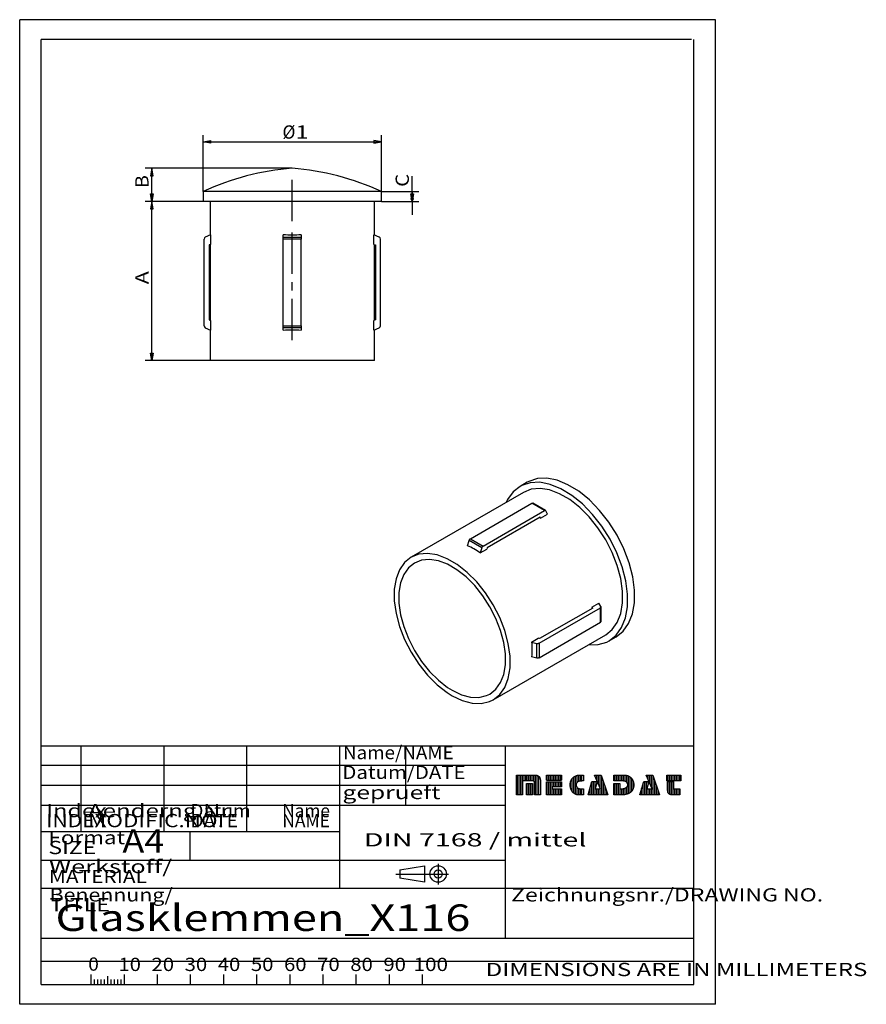
# Model space of a CAD drawing. Units: millimetres. Extents: x 0 to 128, y 0 to 148.
import ezdxf
from ezdxf.enums import TextEntityAlignment as Align

# ---------------------------------------------------------------- set-up
doc = ezdxf.new("R2010")
doc.units = ezdxf.units.MM
doc.linetypes.add('CENTER', pattern=[10, 6.25, -1.25, 1.25, -1.25])
doc.layers.add('LAYER0', color=7, linetype='Continuous')
doc.styles.add('VISI1-courier new', font='txt')
doc.dimstyles.new('VisiStyle', dxfattribs={"dimtxt": 2, "dimasz": 1.134256, "dimexe": 2, "dimexo": 0, "dimgap": 1, "dimtad": 1, "dimdsep": 46, "dimtxsty": 'VISI1-courier new', "dimblk1": 'ArrowheadClosed', "dimblk2": 'ArrowheadClosed', "dimsah": 1, "dimcen": 0, "dimclrt": 7, "dimaunit": 1, "dimadec": 3, "dimazin": 2, "dimtfac": 0.8, "dimtmove": 0, "dimatfit": 3, "dimfxl": 1, "dimtolj": 1, "dimtzin": 4, "dimarcsym": 0})

# ---------------------------------------------------------------- blocks, each defined once
blk = doc.blocks.new('Group 1')
at = {"layer": 'LAYER0', "color": 56, "linetype": 'Continuous'}
for p, q in [((0, 0), (0, 148.5)), ((105, 148.5), (0, 148.5)), ((105, 0), (105, 148.5)), ((9.25, 39), (9.25, 26)), ((21.75, 39), (21.75, 26)), ((34.25, 39), (34.25, 26)), ((58.25, 39), (58.25, 30)), ((73.25, 36), (3.25, 36)), ((73.25, 33), (3.25, 33)), ((48.25, 26), (3.25, 26)), ((25.75, 21.75), (25.75, 26)), ((3.25, 21.75), (73.25, 21.75)), ((57.39, 20.27), (61.09, 20.89)), ((61.09, 20.89), (61.09, 18.4)), ((63.16, 21.2), (63.16, 18.09)), ((56.78, 19.65), (64.72, 19.65)), ((57.39, 20.27), (57.39, 19.03)), ((61.09, 18.4), (57.39, 19.03)), ((10.75, 4.5), (10.75, 3)), ((15.75, 4.5), (15.75, 3)), ((20.75, 4.5), (20.75, 3)), ((25.75, 4.5), (25.75, 3)), ((30.75, 4.5), (30.75, 3)), ((35.75, 4.5), (35.75, 3)), ((40.75, 4.5), (40.75, 3)), ((45.75, 4.5), (45.75, 3)), ((50.75, 4.5), (50.75, 3)), ((55.75, 4.5), (55.75, 3)), ((60.75, 4.5), (60.75, 3)), ((11.25, 3.75), (11.25, 3)), ((11.75, 3.75), (11.75, 3)), ((12.25, 3.75), (12.25, 3)), ((12.75, 3.75), (12.75, 3)), ((13.25, 4.26), (13.25, 3)), ((13.75, 3.75), (13.75, 3)), ((14.25, 3.75), (14.25, 3)), ((14.75, 3.75), (14.75, 3)), ((15.25, 3.75), (15.25, 3)), ((105, 0), (0, 0))]:
    blk.add_line(p, q, dxfattribs=at)
at = {"layer": 'LAYER0', "color": 7, "linetype": 'Continuous'}
for p, q in [((3.25, 3), (3.25, 145.5)), ((101.4, 145.5), (3.25, 145.5)), ((101.75, 3), (101.75, 145.5)), ((3.25, 39), (101.75, 39)), ((48.25, 39), (48.25, 17.5)), ((73.25, 39), (73.25, 10)), ((74.99, 31.58), (74.99, 34.58)), ((74.99, 34.58), (77.69, 34.58)), ((79.49, 34.58), (81.79, 34.58)), ((79.49, 33.83), (79.49, 34.58)), ((81.79, 34.58), (81.79, 33.83)), ((84.6, 34.58), (85.09, 34.58)), ((85.09, 34.58), (85.09, 33.68)), ((86.78, 34.58), (87.76, 34.58)), ((87.65, 32.48), (86.78, 34.58)), ((87.76, 34.58), (88.79, 31.58)), ((89.69, 33.68), (89.69, 34.58)), ((89.69, 34.58), (91.13, 34.58)), ((94.58, 34.58), (95.56, 34.58)), ((95.45, 32.48), (94.58, 34.58)), ((95.56, 34.58), (96.59, 31.58)), ((97.66, 33.68), (97.66, 34.58)), ((97.66, 34.58), (99.78, 34.58)), ((99.78, 34.58), (99.78, 33.68)), ((77.39, 33.68), (75.89, 33.68)), ((75.89, 33.68), (75.89, 31.58)), ((76.49, 31.58), (76.49, 33.28)), ((76.49, 33.28), (77.39, 33.28)), ((77.39, 33.28), (77.39, 31.58)), ((77.69, 31.58), (77.69, 33.33)), ((78.59, 33.68), (78.59, 31.58)), ((79.49, 33.83), (81.79, 33.83)), ((79.49, 33.53), (81.79, 33.53)), ((79.49, 31.58), (79.49, 33.53)), ((81.79, 32.78), (80.39, 32.78)), ((80.39, 32.78), (80.39, 32.48)), ((81.79, 33.53), (81.79, 32.78)), ((85.09, 33.68), (84.91, 33.68)), ((85.79, 31.58), (86.38, 33.58)), ((86.38, 33.58), (87.15, 33.58)), ((87.15, 33.58), (86.85, 32.48)), ((91.1, 33.68), (89.69, 33.68)), ((89.69, 31.58), (89.69, 33.29)), ((89.69, 33.29), (90.59, 33.29)), ((90.59, 33.29), (90.59, 32.48)), ((93.59, 31.58), (94.18, 33.58)), ((94.18, 33.58), (94.95, 33.58)), ((94.95, 33.58), (94.65, 32.48)), ((99.78, 33.68), (97.66, 33.68)), ((97.79, 32.65), (97.79, 33.58)), ((97.79, 33.58), (98.69, 33.58)), ((98.69, 33.58), (98.69, 32.69)), ((75.89, 31.58), (74.99, 31.58)), ((77.39, 31.58), (76.49, 31.58)), ((78.59, 31.58), (77.69, 31.58)), ((81.79, 31.58), (79.49, 31.58)), ((80.39, 32.48), (81.79, 32.48)), ((81.79, 32.48), (81.79, 31.58)), ((85.09, 31.58), (84.38, 31.58)), ((84.9, 32.48), (85.09, 32.48)), ((85.09, 32.48), (85.09, 31.58)), ((88.79, 31.58), (85.79, 31.58)), ((86.85, 32.48), (87.65, 32.48)), ((90.93, 31.58), (89.69, 31.58)), ((96.59, 31.58), (93.59, 31.58)), ((94.65, 32.48), (95.45, 32.48)), ((99.64, 31.58), (98.57, 31.58)), ((99.09, 32.48), (99.64, 32.48)), ((99.64, 32.48), (99.64, 31.58)), ((73.25, 30), (3.25, 30)), ((3.25, 17.5), (101.75, 17.5)), ((3.25, 10), (101.75, 10)), ((3.25, 10), (101.75, 10)), ((3.25, 6.5), (101.75, 6.5)), ((3.25, 3), (101.75, 3)), ((3.25, 3), (101.75, 3))]:
    blk.add_line(p, q, dxfattribs=at)
at = {"layer": 'LAYER0', "color": 136, "linetype": 'Continuous'}
for p, q in [((75.12, 31.58), (75.12, 34.58)), ((75.37, 31.58), (75.37, 34.58)), ((75.62, 31.58), (75.62, 34.58)), ((75.87, 31.58), (75.87, 34.58)), ((76.12, 33.68), (76.12, 34.58)), ((76.37, 33.68), (76.37, 34.58)), ((76.62, 33.68), (76.62, 34.58)), ((76.87, 33.68), (76.87, 34.58)), ((77.12, 33.68), (77.12, 34.58)), ((77.37, 33.68), (77.37, 34.58)), ((77.62, 33.66), (77.62, 34.58)), ((77.87, 31.58), (77.87, 34.57)), ((78.12, 31.58), (78.12, 34.52)), ((78.37, 31.58), (78.37, 34.36)), ((79.62, 33.83), (79.62, 34.58)), ((79.87, 33.83), (79.87, 34.58)), ((80.12, 33.83), (80.12, 34.58)), ((80.37, 33.83), (80.37, 34.58)), ((80.62, 33.83), (80.62, 34.58)), ((80.87, 33.83), (80.87, 34.58)), ((81.12, 33.83), (81.12, 34.58)), ((81.37, 33.83), (81.37, 34.58)), ((81.62, 33.83), (81.62, 34.58)), ((83.62, 31.85), (83.62, 34.28)), ((83.87, 31.69), (83.87, 34.43)), ((84.12, 33.44), (84.12, 34.52)), ((84.37, 33.6), (84.37, 34.57)), ((84.62, 33.66), (84.62, 34.58)), ((84.87, 33.68), (84.87, 34.58)), ((86.87, 34.36), (86.87, 34.58)), ((87.12, 33.76), (87.12, 34.58)), ((87.37, 33.16), (87.37, 34.58)), ((87.62, 32.56), (87.62, 34.58)), ((87.87, 31.58), (87.87, 34.27)), ((89.87, 33.68), (89.87, 34.58)), ((90.12, 33.68), (90.12, 34.58)), ((90.37, 33.68), (90.37, 34.58)), ((90.62, 33.68), (90.62, 34.58)), ((90.87, 33.68), (90.87, 34.58)), ((91.12, 33.68), (91.12, 34.58)), ((91.37, 33.64), (91.37, 34.57)), ((91.62, 33.49), (91.62, 34.53)), ((91.87, 31.77), (91.87, 34.45)), ((92.12, 31.9), (92.12, 34.31)), ((94.62, 34.48), (94.62, 34.58)), ((94.87, 33.88), (94.87, 34.58)), ((95.12, 33.28), (95.12, 34.58)), ((95.37, 32.68), (95.37, 34.58)), ((95.62, 31.58), (95.62, 34.41)), ((97.87, 33.68), (97.87, 34.58)), ((98.12, 33.68), (98.12, 34.58)), ((98.37, 33.68), (98.37, 34.58)), ((98.62, 33.68), (98.62, 34.58)), ((98.87, 33.68), (98.87, 34.58)), ((99.12, 33.68), (99.12, 34.58)), ((99.37, 33.68), (99.37, 34.58)), ((99.62, 33.68), (99.62, 34.58)), ((76.62, 31.58), (76.62, 33.28)), ((76.87, 31.58), (76.87, 33.28)), ((77.12, 31.58), (77.12, 33.28)), ((77.37, 31.58), (77.37, 33.28)), ((79.62, 31.58), (79.62, 33.53)), ((79.87, 31.58), (79.87, 33.53)), ((80.12, 31.58), (80.12, 33.53)), ((80.37, 31.58), (80.37, 33.53)), ((80.62, 32.78), (80.62, 33.53)), ((80.87, 32.78), (80.87, 33.53)), ((81.12, 32.78), (81.12, 33.53)), ((81.37, 32.78), (81.37, 33.53)), ((81.62, 32.78), (81.62, 33.53)), ((83.12, 32.77), (83.12, 33.44)), ((83.37, 32.14), (83.37, 34.02)), ((84.12, 31.61), (84.12, 32.71)), ((86.12, 31.58), (86.12, 32.7)), ((86.37, 31.58), (86.37, 33.54)), ((86.62, 31.58), (86.62, 33.58)), ((86.87, 32.57), (86.87, 33.58)), ((87.12, 33.47), (87.12, 33.58)), ((88.12, 31.58), (88.12, 33.54)), ((88.37, 31.58), (88.37, 32.81)), ((89.87, 31.58), (89.87, 33.29)), ((90.12, 31.58), (90.12, 33.29)), ((90.37, 31.58), (90.37, 33.29)), ((91.62, 31.68), (91.62, 32.75)), ((92.37, 32.13), (92.37, 34.05)), ((92.62, 32.64), (92.62, 33.55)), ((94.12, 31.58), (94.12, 33.37)), ((94.37, 31.58), (94.37, 33.58)), ((94.62, 31.58), (94.62, 33.58)), ((94.87, 33.29), (94.87, 33.58)), ((95.87, 31.58), (95.87, 33.68)), ((96.12, 31.58), (96.12, 32.95)), ((97.87, 31.92), (97.87, 33.58)), ((98.12, 31.66), (98.12, 33.58)), ((98.37, 31.6), (98.37, 33.58)), ((98.62, 31.58), (98.62, 33.58)), ((80.62, 31.58), (80.62, 32.48)), ((80.87, 31.58), (80.87, 32.48)), ((81.12, 31.58), (81.12, 32.48)), ((81.37, 31.58), (81.37, 32.48)), ((81.62, 31.58), (81.62, 32.48)), ((84.37, 31.58), (84.37, 32.55)), ((84.62, 31.58), (84.62, 32.5)), ((84.87, 31.58), (84.87, 32.48)), ((85.87, 31.58), (85.87, 31.86)), ((86.87, 31.58), (86.87, 32.48)), ((87.12, 31.58), (87.12, 32.48)), ((87.37, 31.58), (87.37, 32.48)), ((87.62, 31.58), (87.62, 32.48)), ((88.62, 31.58), (88.62, 32.07)), ((90.62, 31.58), (90.62, 32.48)), ((90.87, 31.58), (90.87, 32.5)), ((91.12, 31.59), (91.12, 32.53)), ((91.37, 31.63), (91.37, 32.61)), ((93.62, 31.58), (93.62, 31.69)), ((93.87, 31.58), (93.87, 32.53)), ((94.87, 31.58), (94.87, 32.48)), ((95.12, 31.58), (95.12, 32.48)), ((95.37, 31.58), (95.37, 32.48)), ((96.37, 31.58), (96.37, 32.22)), ((98.87, 31.58), (98.87, 32.5)), ((99.12, 31.58), (99.12, 32.48)), ((99.37, 31.58), (99.37, 32.48)), ((99.62, 31.58), (99.62, 32.48))]:
    blk.add_line(p, q, dxfattribs=at)
at = {"layer": 'LAYER0', "color": 56, "linetype": 'Continuous'}
for radius in [1.24, 1.24, 0.622, 0.622]:
    blk.add_circle((63.16, 19.65), radius, dxfattribs=at)
at = {"layer": 'LAYER0', "color": 7, "linetype": 'Continuous'}
for points in [[(77.69, 34.58), (78.16, 34.58), (78.37, 34.36)], [(78.37, 34.36), (78.59, 34.13), (78.59, 33.68)], [(83.27, 33.86), (83.45, 34.2), (83.8, 34.39)], [(83.8, 34.39), (84.14, 34.58), (84.6, 34.58)], [(91.13, 34.58), (91.84, 34.58), (92.2, 34.23)], [(92.2, 34.23), (92.44, 34.01), (92.56, 33.71)], [(77.57, 33.68), (77.52, 33.68), (77.39, 33.68)], [(77.65, 33.64), (77.63, 33.67), (77.57, 33.68)], [(77.68, 33.55), (77.67, 33.61), (77.65, 33.64)], [(77.69, 33.33), (77.69, 33.49), (77.68, 33.55)], [(83.09, 33.09), (83.09, 33.52), (83.27, 33.86)], [(83.16, 32.6), (83.09, 32.86), (83.09, 33.09)], [(84.12, 33.45), (83.99, 33.31), (83.99, 33.11)], [(83.99, 33.11), (83.99, 32.87), (84.11, 32.73)], [(84.11, 32.73), (84.23, 32.59), (84.43, 32.54)], [(84.46, 33.63), (84.25, 33.58), (84.12, 33.45)], [(84.91, 33.68), (84.67, 33.68), (84.46, 33.63)], [(91.46, 33.6), (91.3, 33.68), (91.1, 33.68)], [(91.27, 32.57), (91.54, 32.66), (91.67, 32.8)], [(91.7, 33.39), (91.61, 33.52), (91.46, 33.6)], [(91.67, 32.8), (91.79, 32.93), (91.79, 33.1)], [(91.79, 33.1), (91.79, 33.25), (91.7, 33.39)], [(92.56, 33.71), (92.68, 33.42), (92.69, 33.12)], [(92.69, 33.12), (92.69, 32.85), (92.61, 32.61)], [(98.69, 32.69), (98.69, 32.61), (98.71, 32.56)], [(83.39, 32.11), (83.23, 32.34), (83.16, 32.6)], [(83.79, 31.73), (83.54, 31.88), (83.39, 32.11)], [(84.38, 31.58), (84.04, 31.58), (83.79, 31.73)], [(84.43, 32.54), (84.62, 32.48), (84.9, 32.48)], [(90.59, 32.48), (91, 32.48), (91.27, 32.57)], [(91.52, 31.66), (91.22, 31.58), (90.93, 31.58)], [(92.08, 31.87), (91.83, 31.73), (91.52, 31.66)], [(92.4, 32.17), (92.26, 31.98), (92.08, 31.87)], [(92.61, 32.61), (92.53, 32.36), (92.4, 32.17)], [(97.82, 32.06), (97.79, 32.27), (97.79, 32.65)], [(98.03, 31.72), (97.86, 31.86), (97.82, 32.06)], [(98.57, 31.58), (98.2, 31.58), (98.03, 31.72)], [(98.71, 32.56), (98.74, 32.52), (98.82, 32.5)], [(98.82, 32.5), (98.91, 32.48), (99.09, 32.48)]]:
    blk.add_open_spline(points, degree=2, dxfattribs=at)
at = {"layer": 'LAYER0', "color": 56, "linetype": 'Continuous', "style": 'VISI1-courier new'}
for s, width, p, p2 in [('Name/NAME', 0.883598, (48.8, 36.97), (65.5, 36.97)), ('Datum/DATE', 0.885714, (48.7, 33.99), (67.3, 33.99)), ('geprueft', 0.880952, (48.72, 30.95), (63.52, 30.95)), ('Index', 0.866667, (4.02, 28.21), (13.12, 28.21)), ('Aenderng.Nr.', 0.888889, (10.32, 28.21), (32.72, 28.21)), ('Datum', 0.866667, (25.76, 28.21), (34.86, 28.21)), ('Name', 0.857143, (39.63, 28.21), (46.83, 28.21)), ('INDEX', 0.866667, (4.02, 26.71), (13.12, 26.71)), ('MODIFIC.NO.', 0.887446, (10.32, 26.71), (30.82, 26.71)), ('DATE', 0.857143, (25.76, 26.71), (32.96, 26.71)), ('NAME', 0.857143, (39.63, 26.71), (46.83, 26.71)), ('Format/', 0.877551, (4.34, 24.15), (17.24, 24.15)), ('DIN 7168 / mittel', 0.941176, (51.94, 23.81), (85.54, 23.81)), ('SIZE', 0.857143, (4.34, 22.65), (11.54, 22.65)), ('Werkstoff/', 0.885714, (4.41, 19.78), (23.01, 19.78)), ('MATERIAL', 0.880952, (4.41, 18.28), (19.21, 18.28)), ('Benennung/', 0.885714, (4.51, 15.51), (23.11, 15.51)), ('Zeichnungsnr./DRAWING NO.', 0.897143, (74.17, 15.51), (121.27, 15.51)), ('TITLE', 0.866667, (4.51, 14.01), (13.61, 14.01)), ('0', 0.761905, (10.35, 5.07), (11.95, 5.07)), ('10', 0.809524, (14.9, 5.02), (18.3, 5.02)), ('20', 0.809524, (19.9, 5.02), (23.3, 5.02)), ('30', 0.809524, (24.9, 5.02), (28.3, 5.02)), ('40', 0.809524, (29.9, 5.02), (33.3, 5.02)), ('50', 0.809524, (34.9, 5.02), (38.3, 5.02)), ('60', 0.809524, (39.9, 5.02), (43.3, 5.02)), ('70', 0.809524, (44.9, 5.02), (48.3, 5.02)), ('80', 0.809524, (49.9, 5.02), (53.3, 5.02)), ('90', 0.809524, (54.9, 5.02), (58.3, 5.02)), ('100', 0.825397, (59.45, 5.02), (64.65, 5.02)), ('DIMENSIONS ARE IN MILLIMETERS', 0.945813, (70.34, 4.25), (127.94, 4.25))]:
    blk.add_text(s, height=2, dxfattribs=dict(at, width=width)).set_placement(p, p2, align=Align.FIT)
at = {"layer": 'LAYER0', "color": 7, "linetype": 'Continuous', "style": 'VISI1-courier new'}
for s, height, width, p, p2 in [('A4', 3.5, 0.857143, (15.51, 22.89), (21.81, 22.89)), ('Glasklemmen_X116', 4, 0.931767, (5.4, 11.06), (68.02, 11.06))]:
    blk.add_text(s, height=height, dxfattribs=dict(at, width=width)).set_placement(p, p2, align=Align.FIT)
blk = doc.blocks.new('Plotview 2')
at = {"layer": 'LAYER0', "color": 100, "linetype": 'CENTER'}
for p, q in [((41.14, 118.09), (41.14, 125.59)), ((41.14, 100.16), (41.14, 117.58))]:
    blk.add_line(p, q, dxfattribs=at)
at = {"layer": 'LAYER0', "color": 4, "linetype": 'Continuous'}
for p, q in [((54.59, 122.59), (27.69, 122.59)), ((27.69, 122.59), (27.69, 121.09)), ((54.59, 121.09), (54.59, 122.59)), ((54.59, 121.09), (27.69, 121.09)), ((28.73, 121.09), (28.73, 116.01)), ((53.55, 116.01), (53.55, 121.09)), ((28.81, 116.05), (28.01, 115.69)), ((28.81, 116.05), (28.81, 114.6)), ((39.79, 115.69), (39.79, 116.05)), ((42.49, 116.05), (42.49, 115.69)), ((53.47, 114.6), (53.47, 116.05)), ((54.27, 115.69), (53.47, 116.05)), ((27.83, 102.32), (27.83, 115.42)), ((28.81, 114.6), (28.59, 114.53)), ((28.59, 114.53), (28.59, 103.21)), ((28.73, 114.58), (28.73, 103.16)), ((39.79, 115.42), (39.79, 115.69)), ((39.79, 102.32), (39.79, 115.42)), ((42.49, 115.69), (42.49, 115.42)), ((42.49, 102.32), (42.49, 115.42)), ((53.47, 114.6), (53.69, 114.53)), ((53.55, 103.16), (53.55, 114.58)), ((53.69, 114.53), (53.69, 103.21)), ((54.45, 102.32), (54.45, 115.42)), ((28.59, 103.21), (28.81, 103.14)), ((28.81, 103.14), (28.81, 101.69)), ((53.69, 103.21), (53.47, 103.14)), ((53.47, 101.69), (53.47, 103.14)), ((28.01, 102.05), (28.81, 101.69)), ((28.73, 101.72), (28.73, 97.09)), ((39.79, 102.05), (39.79, 102.32)), ((39.79, 101.69), (39.79, 102.05)), ((42.49, 102.32), (42.49, 102.05)), ((42.49, 102.05), (42.49, 101.69)), ((53.47, 101.69), (54.27, 102.05)), ((53.55, 97.09), (53.55, 101.72)), ((53.55, 97.09), (28.73, 97.09))]:
    blk.add_line(p, q, dxfattribs=at)
at = {"layer": 'LAYER0', "color": 136, "linetype": 'Continuous'}
for p, q in [((39.79, 115.69), (42.49, 115.69)), ((42.49, 115.42), (39.79, 115.42)), ((39.79, 102.32), (42.49, 102.32)), ((42.49, 102.05), (39.79, 102.05))]:
    blk.add_line(p, q, dxfattribs=at)
at = {"layer": 'LAYER0', "color": 4, "linetype": 'Continuous'}
for centre, radius, start, end in [((44.05, 87.31), 38.89, 94.2931, 114.8793), ((38.23, 87.31), 38.89, 65.1207, 85.7069), ((28.13, 115.42), 0.3, 114, 180), ((54.15, 115.42), 0.3, 0, 66), ((28.13, 102.32), 0.3, 180, 246), ((54.15, 102.32), 0.3, 294, 0)]:
    blk.add_arc(centre, radius, start, end, dxfattribs=at)
at = {"layer": 'LAYER0', "color": 4, "linetype": 'Continuous', "extrusion": (0, 0, -1)}
for centre, start, end in [((-41.14, 143.81), 267.2163, 272.7837), ((-41.14, 73.93), 87.2163, 92.7837)]:
    blk.add_arc(centre, 27.8, start, end, dxfattribs=at)
blk = doc.blocks.new('Plotview 3')
at = {"layer": 'LAYER0', "color": 4, "linetype": 'Continuous'}
for p, q in [((76.59, 78.73), (75.53, 78.12)), ((76.05, 77.21), (59.08, 67.42)), ((68.02, 70.22), (77.28, 75.57)), ((69.93, 69.12), (79.19, 74.47)), ((79.34, 74.48), (77.43, 75.58)), ((79.64, 73.93), (79.39, 74.43)), ((78.56, 73.49), (70.56, 68.87)), ((78.62, 73.34), (78.47, 73.43)), ((78.62, 73.34), (78.56, 73.49)), ((78.62, 73.34), (79.64, 73.93)), ((67.58, 69.17), (67.83, 69.97)), ((69.74, 68.86), (69.49, 68.07)), ((69.49, 68.07), (70.51, 68.66)), ((70.56, 68.87), (70.51, 68.66)), ((78.39, 54.48), (87.65, 59.82)), ((86.49, 59.77), (78.48, 55.15)), ((86.38, 59.89), (87.4, 60.48)), ((86.38, 59.89), (86.39, 59.71)), ((86.38, 59.89), (86.49, 59.77)), ((87.72, 60.01), (87.4, 60.48)), ((87.74, 57.74), (87.74, 59.95)), ((78.39, 52.27), (87.65, 57.62)), ((71.48, 45.93), (88.45, 55.73)), ((77.25, 54.62), (78.28, 55.21)), ((78.48, 55.15), (78.28, 55.21)), ((88.98, 54.82), (90.04, 55.43)), ((77.25, 54.62), (78.07, 54.44)), ((78.07, 52.23), (77.25, 52.41))]:
    blk.add_line(p, q, dxfattribs=at)
at = {"layer": 'LAYER0', "color": 136, "linetype": 'Continuous'}
for p, q in [((79.19, 74.47), (77.28, 75.57)), ((69.74, 68.86), (67.83, 69.97)), ((68.02, 70.22), (69.93, 69.12)), ((87.65, 57.62), (87.65, 59.82)), ((78.07, 52.23), (78.07, 54.44)), ((78.39, 54.48), (78.39, 52.27))]:
    blk.add_line(p, q, dxfattribs=at)
at = {"layer": 'LAYER0', "color": 4, "linetype": 'Continuous', "extrusion": (0, 0, -1), "flags": 128}
for points in [[(-88.98, 54.82), (-90.03, 55.66), (-90.85, 56.82), (-91.42, 58.27), (-91.72, 59.96), (-91.73, 61.84), (-91.47, 63.86), (-90.93, 65.96), (-90.13, 68.07), (-89.1, 70.14), (-87.86, 72.1), (-86.46, 73.89), (-84.93, 75.46), (-83.33, 76.76), (-81.69, 77.76), (-80.07, 78.42), (-78.51, 78.73), (-77.07, 78.67), (-75.78, 78.25), (-75.53, 78.12)], [(-90.04, 55.43), (-91.09, 56.27), (-91.91, 57.43), (-92.48, 58.88), (-92.78, 60.57), (-92.79, 62.45), (-92.53, 64.48), (-91.99, 66.57), (-91.19, 68.69), (-90.16, 70.75), (-88.92, 72.71), (-87.52, 74.5), (-86, 76.07), (-84.39, 77.37), (-82.75, 78.37), (-81.13, 79.03), (-79.57, 79.34), (-78.13, 79.28), (-76.84, 78.86), (-76.59, 78.73)], [(-79.34, 74.48), (-79.32, 74.49), (-79.28, 74.5), (-79.25, 74.49), (-79.21, 74.48), (-79.19, 74.47)], [(-69.93, 69.12), (-69.89, 69.1), (-69.86, 69.06), (-69.83, 69.03), (-69.8, 68.98), (-69.77, 68.94), (-69.75, 68.89), (-69.74, 68.86)], [(-87.65, 59.82), (-87.68, 59.85), (-87.71, 59.87), (-87.73, 59.9), (-87.73, 59.93), (-87.74, 59.95)], [(-78.07, 54.44), (-78.12, 54.43), (-78.17, 54.43), (-78.22, 54.43), (-78.27, 54.44), (-78.32, 54.45), (-78.36, 54.47), (-78.39, 54.48)], [(-65.28, 47.36), (-66.68, 46.69), (-68.04, 46.33), (-69.31, 46.28), (-70.46, 46.55), (-70.98, 46.79)], [(-65.28, 46.54), (-66.8, 45.82), (-68.28, 45.42), (-69.67, 45.37), (-70.92, 45.66), (-71.48, 45.93)]]:
    blk.add_lwpolyline(points, dxfattribs=at)
at = {"layer": 'LAYER0', "color": 4, "linetype": 'Continuous', "flags": 128}
for points in [[(75.53, 78.12), (74.47, 77.28), (73.65, 76.12), (73.45, 75.71)], [(88.45, 55.73), (89.44, 56.51), (90.2, 57.6), (90.72, 58.96), (90.99, 60.54), (90.99, 62.31), (90.72, 64.2), (90.2, 66.16), (89.44, 68.13), (88.45, 70.05), (87.28, 71.86), (85.96, 73.51), (84.52, 74.94), (83.02, 76.12), (81.49, 77), (79.98, 77.57), (78.54, 77.79), (77.22, 77.67), (76.05, 77.21)], [(77.28, 75.57), (77.32, 75.59), (77.36, 75.6), (77.39, 75.6), (77.42, 75.59), (77.43, 75.58)], [(79.39, 74.43), (79.37, 74.46), (79.35, 74.48), (79.34, 74.48)], [(67.83, 69.97), (67.85, 70.01), (67.87, 70.06), (67.9, 70.1), (67.93, 70.14), (67.96, 70.18), (68, 70.21), (68.02, 70.22)], [(59.08, 67.42), (58.09, 66.63), (57.33, 65.54), (56.81, 64.19), (56.54, 62.6), (56.54, 60.84), (56.81, 58.94), (57.33, 56.98), (58.09, 55.01), (59.08, 53.09), (60.25, 51.28), (61.57, 49.63), (63.01, 48.2), (64.52, 47.02), (65.28, 46.54)], [(71.48, 45.93), (72.47, 46.71), (73.23, 47.8), (73.75, 49.16), (74.02, 50.74), (74.02, 52.51), (73.75, 54.4), (73.23, 56.36), (72.47, 58.33), (71.48, 60.25), (70.31, 62.07), (68.99, 63.71), (67.55, 65.15), (66.04, 66.32), (64.52, 67.2), (63.01, 67.77), (61.57, 67.99), (60.25, 67.88), (59.08, 67.42)], [(70.98, 46.79), (71.89, 47.52), (72.59, 48.52), (73.07, 49.76), (73.31, 51.22), (73.31, 52.85), (73.07, 54.59), (72.59, 56.39), (71.89, 58.2), (70.98, 59.97), (69.91, 61.63), (68.69, 63.14), (67.37, 64.46), (65.98, 65.54), (64.58, 66.36), (63.19, 66.87), (61.87, 67.08), (60.65, 66.97), (59.58, 66.55)], [(59.58, 66.55), (58.67, 65.83), (57.97, 64.83), (57.49, 63.58), (57.25, 62.12), (57.25, 60.5), (57.49, 58.76), (57.97, 56.96), (58.67, 55.15), (59.58, 53.38), (60.65, 51.71), (61.87, 50.2), (63.19, 48.88), (64.58, 47.8), (65.28, 47.36)], [(87.74, 59.95), (87.73, 59.98), (87.72, 60.01), (87.72, 60.01)], [(87.74, 57.74), (87.73, 57.71), (87.72, 57.68), (87.7, 57.66), (87.67, 57.63), (87.65, 57.62)], [(85.86, 54.23), (87.31, 54.25), (88.62, 54.64), (88.98, 54.82)], [(78.39, 52.27), (78.35, 52.25), (78.3, 52.24), (78.25, 52.23), (78.2, 52.22), (78.15, 52.22), (78.1, 52.23), (78.07, 52.23)]]:
    blk.add_lwpolyline(points, dxfattribs=at)
at = {"layer": 'LAYER0', "color": 4, "linetype": 'Continuous'}
blk.add_arc((64.52, 61.67), 8.1, 52.1837, 67.8168, dxfattribs=at)
at = {"layer": 'LAYER0', "color": 4, "linetype": 'Continuous', "extrusion": (0, 0, -1)}
blk.add_arc((-69.22, 53.52), 8.1, 172.1836, 187.8164, dxfattribs=at)
blk = doc.blocks.new('ArrowheadClosed')
at = {"color": 0}
for p, q in [((0, 0), (-1, 0.18)), ((-1, 0.18), (-1, -0.18)), ((-1, -0.18), (0, 0))]:
    blk.add_line(p, q, dxfattribs=at)
blk = doc.blocks.new('*D20')
at = {"layer": 'LAYER0', "color": 56, "linetype": 'Continuous'}
for p, q in [((41.14, 126.09), (18.95, 126.09)), ((19.95, 121.09), (19.95, 126.09)), ((27.69, 121.09), (18.95, 121.09))]:
    blk.add_line(p, q, dxfattribs=at)
at = {"layer": 'LAYER0', "color": 56, "linetype": 'Continuous', "xscale": 1.134256363923542, "yscale": 1.134256363923542, "zscale": 1.134256363923542, "rotation": 90}
blk.add_blockref('ArrowheadClosed', (19.95, 126.09), dxfattribs=at)
at = {"layer": 'LAYER0', "color": 56, "linetype": 'Continuous', "extrusion": (0, 0, -1), "xscale": 1.134256363923542, "yscale": 1.134256363923542, "zscale": 1.134256363923542, "rotation": 270}
blk.add_blockref('ArrowheadClosed', (-19.95, 121.09), dxfattribs=at)
at = {"layer": 'LAYER0', "color": 230, "linetype": 'Continuous', "style": 'VISI1-courier new', "width": 0.931767}
blk.add_text('%%uB', height=2, rotation=90, dxfattribs=at).set_placement((19.45, 123.1), (19.45, 125.06), align=Align.FIT)
blk = doc.blocks.new('*D21')
at = {"layer": 'LAYER0', "color": 56, "linetype": 'Continuous'}
for p, q in [((27.69, 121.09), (18.95, 121.09)), ((19.95, 97.09), (19.95, 121.09)), ((28.73, 97.09), (18.95, 97.09))]:
    blk.add_line(p, q, dxfattribs=at)
at = {"layer": 'LAYER0', "color": 56, "linetype": 'Continuous', "xscale": 1.134256363923542, "yscale": 1.134256363923542, "zscale": 1.134256363923542, "rotation": 90}
blk.add_blockref('ArrowheadClosed', (19.95, 121.09), dxfattribs=at)
at = {"layer": 'LAYER0', "color": 56, "linetype": 'Continuous', "extrusion": (0, 0, -1), "xscale": 1.134256363923542, "yscale": 1.134256363923542, "zscale": 1.134256363923542, "rotation": 270}
blk.add_blockref('ArrowheadClosed', (-19.95, 97.09), dxfattribs=at)
at = {"layer": 'LAYER0', "color": 230, "linetype": 'Continuous', "style": 'VISI1-courier new', "width": 0.931767}
blk.add_text('%%uA', height=2, rotation=90, dxfattribs=at).set_placement((19.45, 108.6), (19.45, 110.56), align=Align.FIT)
blk = doc.blocks.new('*D22')
at = {"layer": 'LAYER0', "color": 56, "linetype": 'Continuous'}
for p, q in [((59.24, 122.59), (59.24, 124.89)), ((54.59, 122.59), (60.24, 122.59)), ((59.24, 121.09), (59.24, 122.59)), ((54.59, 121.09), (60.24, 121.09)), ((59.24, 121.09), (59.24, 119.09))]:
    blk.add_line(p, q, dxfattribs=at)
at = {"layer": 'LAYER0', "color": 56, "linetype": 'Continuous', "xscale": 1.134256363923542, "yscale": 1.134256363923542, "zscale": 1.134256363923542, "rotation": 90}
blk.add_blockref('ArrowheadClosed', (59.24, 122.59), dxfattribs=at)
at = {"layer": 'LAYER0', "color": 56, "linetype": 'Continuous', "extrusion": (0, 0, -1), "xscale": 1.134256363923542, "yscale": 1.134256363923542, "zscale": 1.134256363923542, "rotation": 270}
blk.add_blockref('ArrowheadClosed', (-59.24, 121.09), dxfattribs=at)
at = {"layer": 'LAYER0', "color": 230, "linetype": 'Continuous', "style": 'VISI1-courier new', "width": 0.931767}
blk.add_text('%%uC', height=2, rotation=90, dxfattribs=at).set_placement((58.74, 123.29), (58.74, 125.24), align=Align.FIT)
blk = doc.blocks.new('*D23')
at = {"layer": 'LAYER0', "color": 56, "linetype": 'Continuous'}
for p, q in [((27.69, 122.59), (27.69, 131.06)), ((54.59, 122.59), (54.59, 131.06)), ((27.69, 130.06), (54.59, 130.06))]:
    blk.add_line(p, q, dxfattribs=at)
at = {"layer": 'LAYER0', "color": 56, "linetype": 'Continuous', "extrusion": (0, 0, -1), "xscale": 1.134256363923542, "yscale": 1.134256363923542, "zscale": 1.134256363923542}
blk.add_blockref('ArrowheadClosed', (-27.69, 130.06), dxfattribs=at)
at = {"layer": 'LAYER0', "color": 56, "linetype": 'Continuous', "xscale": 1.134256363923542, "yscale": 1.134256363923542, "zscale": 1.134256363923542}
blk.add_blockref('ArrowheadClosed', (54.59, 130.06), dxfattribs=at)
at = {"layer": 'LAYER0', "color": 230, "linetype": 'Continuous', "style": 'VISI1-courier new', "width": 0.931767}
for s, p, p2 in [('%%c', (39.66, 130.56), (41.62, 130.56)), ('%%u1', (41.64, 130.56), (43.6, 130.56))]:
    blk.add_text(s, height=2, dxfattribs=at).set_placement(p, p2, align=Align.FIT)

msp = doc.modelspace()

# ---------------------------------------------------------------- block references
at = {"layer": 'LAYER0', "color": 4, "linetype": 'Continuous'}
for name in ['Group 1', 'Plotview 2', 'Plotview 3']:
    msp.add_blockref(name, (0, 0), dxfattribs=at)

# ---------------------------------------------------------------- dimensions: what is measured, and where the dimension line sits
at = {"layer": 'LAYER0', "color": 56, "linetype": 'Continuous'}
dim = msp.add_linear_dim(base=(41.103, 130.059), p1=(27.69, 122.592), p2=(54.59, 122.592), text='%%u %%c<> 1', dimstyle='VisiStyle', override={"dimasz": 1.134256, "dimjust": 0, "dimclrt": 230, "dimatfit": 1}, dxfattribs=at)
dim.commit()
dim.dimension.update_dxf_attribs({"geometry": '*D23', "text_midpoint": (42.993, 130.559), "dimtype": 160})
for base, p1, p2, text, picture, middle in [((19.948, 124.438), (27.69, 121.092), (41.14, 126.092), '%%u <> B', '*D20', (19.448, 124.456)), ((59.243, 124.89), (54.59, 122.592), (54.59, 121.092), '%%u <> C', '*D22', (58.743, 124.64)), ((19.948, 121.092), (27.69, 121.092), (28.734, 97.092), '%%u <> A', '*D21', (19.448, 109.956))]:
    dim = msp.add_linear_dim(base=base, p1=p1, p2=p2, angle=90, text=text, dimstyle='VisiStyle', override={"dimasz": 1.134256, "dimjust": 0, "dimclrt": 230, "dimatfit": 1}, dxfattribs=at)
    dim.commit()
    dim.dimension.update_dxf_attribs({"geometry": picture, "text_midpoint": middle, "dimtype": 160})

doc.saveas('drawing.dxf')
